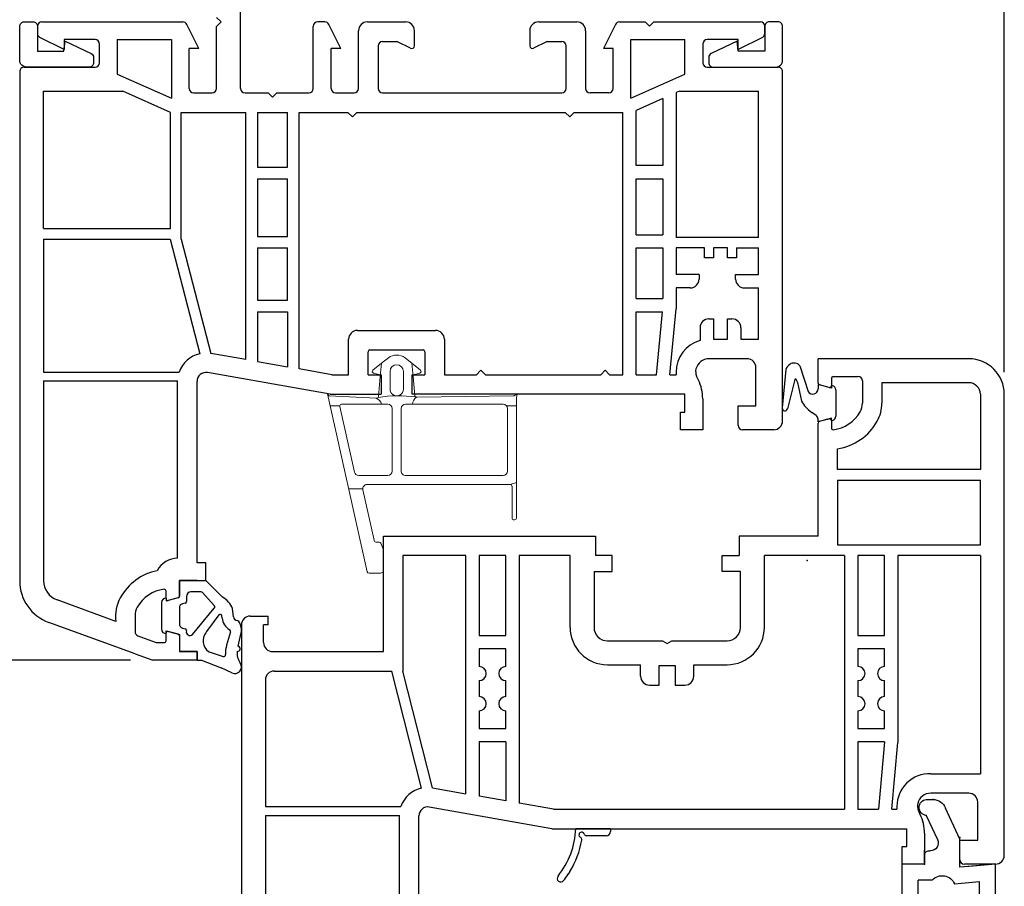
# Model space of a CAD drawing. Units: inches. Extents: x -8777 to 12680, y -11685 to 473.
# Drawn here: x 1458 to 1569, y 271 to 368 of the extents above; entities that cross this region are included whole.
import ezdxf

# ---------------------------------------------------------------- set-up
doc = ezdxf.new("R2010")
doc.units = ezdxf.units.IN
doc.header["$MEASUREMENT"] = 0
for name, color, linetype in [('1', 7, 'Continuous'), ('51', 7, 'Continuous'), ('DIM', 7, 'Continuous')]:
    doc.layers.add(name, color=color, linetype=linetype)
doc.layers.add('E-DIM', color=3, linetype='Continuous', lineweight=13)

# ---------------------------------------------------------------- blocks, each defined once
blk = doc.blocks.new('frame')
for p, q in [((0.0137, 0.4628), (0, 0.4661)), ((0, 0.4661), (0.006, 0.4535)), ((0.0068, 0.4501), (0.0124, 0.0202)), ((0.0156, 0.4626), (0.5499, 0.4626)), ((0.052, 0.4626), (0.052, 0.4193)), ((0.4003, 0.435), (0.3912, 0.4626)), ((0.4081, 0.4429), (0.5499, 0.4429)), ((0.5577, 0.4508), (0.5577, 0.4547)), ((0.0442, 0.4035), (0.0442, -0.0295)), ((0.0639, 0.4232), (0.3412, 0.4232)), ((0.3609, 0.4035), (0.3609, -0.0295)), ((0.4003, -0.2001), (0.4003, 0.435)), ((-0.1619, -0.032), (-0.1077, 0.0363)), ((-0.1374, -0.0011), (-0.0792, 0.004)), ((-0.0874, 0.0098), (-0.0938, 0.0335)), ((-0.0866, 0.0098), (-0.0866, 0)), ((-0.0792, 0.004), (0.0053, 0.0114)), ((-0.1015, -0.0394), (-0.0228, -0.0394)), ((0.0639, -0.0492), (0.3412, -0.0492)), ((-0.1435, -0.1289), (-0.1619, -0.1058)), ((-0.1077, -0.1741), (-0.1435, -0.1289)), ((-0.1015, -0.0984), (-0.0228, -0.0984)), ((0.0442, -0.3134), (0.0442, -0.1083)), ((0.0639, -0.0886), (0.3412, -0.0886)), ((0.3609, -0.2372), (0.3609, -0.1083)), ((0.6911, -0.1279), (0.6611, -0.14)), ((-0.0792, -0.1418), (-0.1374, -0.1367)), ((-0.0874, -0.1476), (-0.0938, -0.1713)), ((-0.0866, -0.1476), (-0.0866, -0.1378)), ((0.0104, -0.1496), (-0.0792, -0.1418)), ((0, -0.1467), (0, -0.1378)), ((0.007, -0.3683), (0.0176, -0.1579)), ((0.4242, -0.2193), (0.6485, -0.1696)), ((0.6564, -0.1472), (0.6564, -0.1617)), ((0.7942, -0.1448), (0.7942, -0.1916)), ((0.7942, -0.1448), (0.7942, -0.1916)), ((-0.002, -0.3756), (0.788, -0.1993)), ((0.0538, -0.3211), (0.3455, -0.2564)), ((0.4199, -0.2198), (0.4199, -0.2809)), ((0.052, -0.3213), (0.052, -0.3625))]:
    blk.add_line(p, q)
at = {"linetype": 'Continuous'}
blk.add_line((0.007, -0.3683), (-0.002, -0.3756), dxfattribs=at)
for centre, radius, start, end in [((-0.0011, 0.4501), 0.00787, 0, 25.4512), ((0.0156, 0.4705), 0.00787, 256.4145, 270), ((0.4081, 0.435), 0.00787, 90, 180), ((0.5499, 0.4547), 0.00787, 0, 90), ((0.5499, 0.4508), 0.00787, 270, 0), ((0.0639, 0.4035), 0.0197, 90, 180), ((0.3412, 0.4035), 0.0197, 0, 90), ((-0.1014, 0.0315), 0.00787, 15, 142.7746), ((-0.0798, 0.0118), 0.00787, 195, 275), ((0.0046, 0.0192), 0.0079, 275.0829, 6.9051), ((0.554, -0.0593), 0.5473, 171.9998, 189.6647), ((0.0144, 0.0203), 0.00197, 183.2489, 215.7231), ((0.0479, 0.0444), 0.0433, 215.7231, 265.005), ((-0.1133, -0.0689), 0.061, 142.7746, 217.2254), ((-0.1015, -0.0689), 0.0295, 90, 270), ((-0.0228, -0.0689), 0.0295, 270, 90), ((0.0639, -0.0295), 0.0197, 180, 270), ((0.3412, -0.0295), 0.0197, 270, 0), ((0.0639, -0.1083), 0.0197, 90, 180), ((0.3412, -0.1083), 0.0197, 0, 90), ((0.7548, -0.1448), 0.0394, 0, 25.3212), ((-0.1014, -0.1693), 0.00787, 217.2254, 345), ((-0.0798, -0.1496), 0.00787, 85, 165), ((0.0097, -0.1574), 0.00787, 357, 85), ((0.0537, -0.1733), 0.0385, 104.3723, 160.5022), ((0.6485, -0.1617), 0.00787, 270, 0), ((0.6643, -0.1472), 0.00787, 113.5782, 180), ((0.4199, -0.2001), 0.0197, 180, 282.5), ((0.7863, -0.1916), 0.00787, 282.5, 0), ((0.3412, -0.2372), 0.0197, 282.5, 0), ((0.052, -0.3134), 0.00787, 180, 282.5)]:
    blk.add_arc(centre, radius, start, end)
blk = doc.blocks.new('561530-U-G')
at = {"layer": '1', "color": 3, "linetype": 'Continuous'}
for p, q in [((-15.34, 26.12), (-15.34, 17.62)), ((17.45, 21.37), (-15.34, 26.12)), ((-13.54, 17.12), (-13.54, 24.04)), ((-13.54, 24.04), (8.96, 20.78)), ((8.96, 16.92), (8.96, 20.78)), ((10.46, 20.56), (10.46, 9.92)), ((10.46, 20.56), (17.19, 19.59)), ((17.36, 19.39), (17.36, 10.08)), ((19.16, 19.39), (19.16, 8.12)), ((-15.34, 17.62), (-15.34, 17.12)), ((-13.34, 16.92), (8.96, 16.92)), ((-13.34, 15.12), (8.16, 15.12)), ((8.66, 14.62), (8.66, 8.12)), ((14.54, 10.33), (17.36, 10.08)), ((12.05, 9.92), (10.46, 9.92)), ((11.16, 8.12), (8.66, 8.12)), ((11.16, 8.12), (11.16, 7.12)), ((15.16, 8.47), (15.16, 5.32)), ((19.16, 8.12), (15.16, 8.47)), ((11.66, 6.62), (11.82, 6.62)), ((11.36, 2.62), (12.63, 5.34)), ((15.16, 5.32), (13.52, 1.81)), ((11.36, 0.82), (12.11, 0.82))]:
    blk.add_line(p, q, dxfattribs=at)
at = {"layer": '1', "color": 2, "linetype": 'Continuous'}
for centre, radius, start, end in [((-11.32, 28.35), 6.44, 175.146, 231.4356), ((-17.3, 28.9), 0.434, 14.87, 180), ((-13.53, 28.95), 3.36, 178.9445, 237.3967), ((-17.3, 20.16), 0.435, 40.639, 210.3327), ((-15.7, 20.92), 1.35, 200.5413, 285.7225), ((-13.74, 21.18), 4.12, 197.4094, 247.2783)]:
    blk.add_arc(centre, radius, start, end, dxfattribs=at)
at = {"layer": '1', "color": 3, "linetype": 'Continuous'}
for centre, radius, start, end in [((17.16, 19.39), 2, 0, 81.7537), ((17.16, 19.39), 0.2, 0, 81.7537), ((-13.34, 17.12), 2, 180, -90), ((-13.34, 17.12), 0.2, 180, -90), ((8.16, 14.62), 0.5, 0, 90), ((13.16, 10.92), 1.5, -138.1901, -23.1141), ((11.66, 7.12), 0.5, 180, -90), ((11.82, 5.72), 0.9, -25, 90), ((11.47, 1.72), 0.906, 96.7329, 180), ((11.47, 1.72), 0.906, 180, -96.7329), ((12.11, 2.32), 1.5, -90, -20)]:
    blk.add_arc(centre, radius, start, end, dxfattribs=at)

msp = doc.modelspace()

# ---------------------------------------------------------------- linework, layer by layer
at = {"color": 7, "linetype": 'Continuous'}
for p, q in [((1535.488184, 341.435341), (1535.488184, 342.535341)), ((1536.488184, 342.535341), (1536.488184, 341.435341)), ((1538.088184, 342.535341), (1536.488184, 342.535341)), ((1538.088184, 341.435341), (1538.088184, 342.535341)), ((1539.088184, 342.535341), (1539.088184, 341.435341)), ((1536.488184, 341.435341), (1535.488184, 341.435341)), ((1539.088184, 341.435341), (1538.088184, 341.435341)), ((1534.888189, 339.535341), (1534.888189, 339.035341)), ((1538.988448, 339.035341), (1538.988448, 339.535341)), ((1535.988184, 334.535442), (1536.488184, 334.535442)), ((1536.488184, 334.535442), (1536.488184, 332.235437)), ((1538.088184, 332.235439), (1538.088184, 334.535442)), ((1538.088184, 334.535442), (1538.588184, 334.535442)), ((1496.363517, 333.235442), (1505.163517, 333.235442)), ((1539.588184, 333.535442), (1539.588184, 332.235441)), ((1495.363517, 328.235442), (1495.363517, 332.235442)), ((1506.163517, 332.235442), (1506.163517, 328.235442)), ((1536.488184, 332.235437), (1538.088184, 332.235439)), ((1497.563517, 328.235442), (1497.563517, 330.835442)), ((1497.763517, 331.035442), (1503.763517, 331.035442)), ((1503.963517, 330.835442), (1503.963517, 328.235442)), ((1540.288184, 330.035442), (1535.988184, 330.035442)), ((1565.287545, 330.035442), (1548.288068, 330.035442)), ((1548.288068, 327.280187), (1548.288068, 330.035442)), ((1541.288184, 324.735442), (1541.288184, 329.035442)), ((1478.288517, 307.035442), (1478.288517, 327.488535)), ((1493.288184, 326.035442), (1479.462165, 328.473343)), ((1493.480659, 328.235442), (1495.363517, 328.235442)), ((1497.563517, 328.235442), (1499.038517, 328.235442)), ((1499.038517, 328.235442), (1499.038517, 327.035442)), ((1502.538517, 327.035442), (1502.538517, 328.235442)), ((1502.538517, 328.235442), (1503.963517, 328.235442)), ((1506.163517, 328.235442), (1509.788811, 328.235442)), ((1510.788811, 328.235442), (1523.788811, 328.235442)), ((1534.812392, 327.64006), (1534.600615, 328.094218)), ((1549.788068, 327.835442), (1549.788068, 326.985442)), ((1549.988068, 328.035442), (1552.788068, 328.035442)), ((1553.288068, 327.535442), (1553.288068, 325.035442)), ((1549.536304, 326.792257), (1548.436304, 327.087001)), ((1565.287545, 327.335442), (1555.488068, 327.335442)), ((1533.288184, 324.035442), (1533.288184, 326.035442)), ((1535.288184, 325.526969), (1535.288184, 322.035442)), ((1569.287545, 274.035442), (1569.287545, 326.035442)), ((1539.288184, 322.535442), (1539.288184, 324.735442)), ((1539.288184, 324.735442), (1541.288184, 324.735442)), ((1532.788184, 322.035442), (1532.788184, 324.035442)), ((1532.788184, 324.035442), (1533.288184, 324.035442)), ((1548.433882, 322.983235), (1549.536304, 323.278628)), ((1549.788068, 323.085442), (1549.788068, 322.235442)), ((1535.288184, 322.035442), (1532.788184, 322.035442)), ((1543.288184, 322.035442), (1539.788184, 322.035442)), ((1548.285646, 310.035442), (1548.285646, 322.790049)), ((1550.485646, 316.335442), (1550.485646, 309.035442)), ((1499.288498, 310.035442), (1514.519922, 310.035442)), ((1499.288498, 297.019542), (1499.288498, 310.035442)), ((1514.519922, 310.035442), (1518.074167, 310.035442)), ((1518.074167, 310.035442), (1523.187536, 310.035442)), ((1550.485646, 309.035442), (1566.587545, 309.035442)), ((1501.488498, 307.835442), (1501.488498, 294.819542)), ((1508.587751, 307.835442), (1501.488498, 307.835442)), ((1508.587751, 280.979716), (1508.587751, 307.835442)), ((1513.087545, 307.835442), (1510.087751, 307.835442)), ((1510.087751, 307.835442), (1510.087751, 298.835442)), ((1513.087545, 298.835442), (1513.087545, 307.835442)), ((1551.287545, 307.835442), (1550.485646, 307.835442)), ((1555.787545, 307.835442), (1552.787545, 307.835442)), ((1552.787545, 307.835442), (1552.787545, 298.835442)), ((1555.787545, 298.835442), (1555.787545, 307.835442)), ((1566.587545, 307.835442), (1557.287545, 307.835442)), ((1478.288517, 305.035442), (1476.288505, 305.035442)), ((1476.288505, 305.035442), (1476.288505, 303.280187)), ((1474.788505, 302.985442), (1474.788505, 303.835442)), ((1476.140269, 303.087001), (1475.040269, 302.792257)), ((1471.288505, 301.035442), (1471.288505, 299.636663)), ((1484.288097, 301.019542), (1486.288085, 301.019542)), ((1486.288097, 300.019542), (1486.288085, 301.019542)), ((1485.788099, 298.019526), (1485.788065, 300.019542)), ((1486.288097, 300.019542), (1485.788065, 300.019542)), ((1471.288505, 299.636663), (1471.288505, 299.26589)), ((1471.617495, 298.796043), (1473.688505, 298.042257)), ((1476.288505, 298.790698), (1476.288505, 297.035442)), ((1510.087751, 298.835442), (1513.087545, 298.835442)), ((1552.787545, 298.835442), (1555.787545, 298.835442)), ((1473.688505, 298.042257), (1474.536742, 298.042257)), ((1471.288505, 296.763383), (1473.288505, 296.035442)), ((1478.288505, 297.035442), (1476.288505, 297.035442)), ((1478.288505, 296.035442), (1478.288505, 297.035442)), ((1486.788099, 297.019542), (1499.288498, 297.019542)), ((1513.087545, 297.335442), (1510.087751, 297.335442)), ((1510.087751, 297.335442), (1510.087751, 295.335442)), ((1513.087545, 295.335442), (1513.087545, 297.335442)), ((1555.787545, 297.335442), (1552.787545, 297.335442)), ((1552.787545, 297.335442), (1552.787545, 295.335442)), ((1555.787545, 295.335442), (1555.787545, 297.335442)), ((1478.288505, 296.035442), (1473.288505, 296.035442)), ((1510.087751, 293.735442), (1510.087751, 291.935442)), ((1513.087545, 291.935442), (1513.087545, 293.735442)), ((1552.787545, 293.735442), (1552.787545, 291.935442)), ((1555.787545, 291.935442), (1555.787545, 293.735442)), ((1510.087751, 290.335442), (1510.087751, 288.335442)), ((1513.087545, 288.335442), (1513.087545, 290.335442)), ((1552.787545, 290.335442), (1552.787545, 288.335442)), ((1555.787545, 288.335442), (1555.787545, 290.335442)), ((1510.087751, 288.335442), (1513.087545, 288.335442)), ((1552.787545, 288.335442), (1555.787545, 288.335442)), ((1513.087545, 286.835442), (1510.087751, 286.835442)), ((1555.787545, 286.835442), (1552.787545, 286.835442)), ((1552.787545, 286.835442), (1552.787545, 279.235442)), ((1565.287545, 281.035442), (1560.987545, 281.035442)), ((1566.287545, 275.735442), (1566.287545, 280.035442)), ((1518.287545, 277.035442), (1504.46174, 279.473305)), ((1518.48002, 279.235442), (1551.287545, 279.235442)), ((1552.787545, 279.235442), (1555.087545, 279.235442)), ((1559.811752, 278.64006), (1559.599975, 279.094218)), ((1501.088093, 264.235443), (1501.088093, 278.535442)), ((1503.288083, 264.035442), (1503.288092, 278.488498)), ((1518.287545, 277.035442), (1558.287545, 277.035442)), ((1558.287545, 275.035442), (1558.287545, 277.035442)), ((1560.287545, 276.526969), (1560.287545, 273.035442)), ((1564.287545, 273.535442), (1564.287545, 275.735442)), ((1564.287545, 275.735442), (1566.287545, 275.735442)), ((1557.787545, 273.035442), (1557.787545, 275.035442)), ((1557.787545, 275.035442), (1558.287545, 275.035442)), ((1560.287545, 273.035442), (1557.787545, 273.035442)), ((1568.287545, 273.035442), (1564.787545, 273.035442))]:
    msp.add_line(p, q, dxfattribs=at)
at = {"color": 2, "linetype": 'Continuous'}
for p, q in [((1544.648049, 328.83114), (1544.248376, 324.487947)), ((1546.248885, 329.249925), (1547.168453, 326.352708)), ((1545.66632, 327.714164), (1544.837657, 324.385674)), ((1545.963054, 327.344999), (1546.4056, 325.274007)), ((1549.788068, 326.736173), (1548.288068, 327.138097)), ((1548.288068, 327.138097), (1548.288068, 326.652708)), ((1549.917477, 327.001498), (1549.788068, 327.036173)), ((1549.788068, 327.036173), (1549.788068, 326.736173)), ((1550.288068, 326.518535), (1550.288068, 323.553812)), ((1498.288517, 326.035442), (1499.038517, 326.035442)), ((1548.074856, 323.647673), (1547.575396, 323.997399)), ((1549.788068, 323.336173), (1548.288068, 322.93425)), ((1548.288068, 322.93425), (1548.288068, 323.238097)), ((1549.788068, 323.036173), (1549.788068, 323.336173)), ((1549.917477, 323.070849), (1549.788068, 323.036173)), ((1476.288505, 305.035442), (1479.288505, 305.035442)), ((1476.288505, 303.137366), (1476.288505, 305.035442)), ((1481.146351, 303.136243), (1479.288505, 305.035442)), ((1474.788505, 302.735442), (1476.288505, 303.137366)), ((1474.788505, 303.035442), (1474.788505, 302.735442)), ((1477.088505, 303.235442), (1477.088505, 302.67697)), ((1478.759596, 303.735442), (1477.588505, 303.735442)), ((1480.207702, 302.223017), (1478.885042, 303.69121)), ((1474.288505, 302.535442), (1474.288505, 299.535442)), ((1476.288505, 301.925482), (1476.288505, 300.145403)), ((1476.940269, 302.483785), (1476.659096, 302.408445)), ((1477.756463, 298.945134), (1480.223988, 301.92614)), ((1482.391824, 300.946816), (1482.279139, 301.864558)), ((1474.788505, 299.035442), (1474.788505, 299.335442)), ((1474.788505, 299.335442), (1476.288505, 298.933519)), ((1476.288505, 298.933519), (1476.288505, 297.035442)), ((1476.659096, 299.66244), (1476.940269, 299.5871)), ((1482.927094, 297.623656), (1483.221995, 298.969466)), ((1476.288505, 297.035442), (1478.288505, 297.035442)), ((1478.288505, 297.035442), (1478.288505, 296.035442)), ((1479.643495, 296.969226), (1481.233997, 296.464524)), ((1478.288505, 296.035442), (1478.788505, 296.035442)), ((1478.788505, 296.035442), (1481.001612, 295.174384)), ((1482.221133, 294.605712), (1481.001612, 295.174384))]:
    msp.add_line(p, q, dxfattribs=at)
at = {"color": 7}
for points in [[(1458.287531, 363.697442), (1458.287531, 367.527442, -0.4142135624), (1458.795531, 368.035442), (1459.782642, 368.035442, -0.4142135624), (1460.290642, 367.527442), (1460.290642, 364.735442), (1463.277797, 364.735442), (1463.409881, 365.868726), (1466.335903, 364.473639, -0.2840790438), (1466.612296, 364.026425), (1466.612296, 363.435442, -0.4142135624), (1466.112296, 362.935442), (1459.049531, 362.935442, -0.4142135624)], [(1544.28886, 363.697442), (1544.28886, 367.527442, 0.4142135624), (1543.78086, 368.035442), (1542.793749, 368.035442, 0.4142135624), (1542.285749, 367.527442), (1542.285749, 364.735442), (1539.298594, 364.735442), (1539.16651, 365.868726), (1536.240488, 364.473639, 0.2840790438), (1535.964095, 364.026425), (1535.964095, 363.435442, 0.4142135624), (1536.464095, 362.935442), (1543.52686, 362.935442, 0.4142135624)]]:
    msp.add_lwpolyline(points, format="xyb", close=True, dxfattribs=at)
at = {"color": 7, "linetype": 'Continuous'}
for centre, radius, start, end in [((1533.888189, 339.035341), 1, 270, 0), ((1539.988448, 339.035341), 1, 180, 270), ((1535.988184, 333.535442), 1, 90, 180), ((1538.588184, 333.535442), 1, 0, 90), ((1496.363517, 332.235442), 1, 90, 180), ((1505.163517, 332.235442), 1, 0, 90), ((1497.763517, 330.835442), 0.2, 90, 180), ((1503.763517, 330.835442), 0.2, 0, 90), ((1535.984518, 328.530859), 1.504588, 89.86040854, 166.06775563), ((1540.288184, 329.035442), 1, 0, 90), ((1565.287545, 326.035442), 4, 0, 90), ((1535.688184, 328.601359), 1.2, 165.92816417, 205), ((1479.288517, 327.488535), 1, 80, 180.00000045), ((1530.284518, 325.510434), 5.003693, 0.18933495, 25.18933495), ((1549.988068, 327.835442), 0.2, 90, 180), ((1552.788068, 327.535442), 0.5, 0, 90), ((1548.488068, 327.280187), 0.2, 180, 255), ((1549.588068, 326.985442), 0.2, 255, 0), ((1565.287545, 326.035442), 1.3, 0, 90), ((1551.288068, 325.035442), 2, 330.86901735, 0), ((1543.288184, 323.035442), 1, 270, 0), ((1549.588068, 323.085442), 0.2, 0, 105), ((1549.54105, 326.009058), 4, 276.75571053, 330.86901735), ((1539.788184, 322.535442), 0.5, 180, 270), ((1548.485646, 322.790049), 0.2, 105, 180), ((1549.988068, 322.235442), 0.2, 180, 276.75571053), ((1476.16977, 304.862497), 2.7, 91.72452151, 151.87845374), ((1475.035524, 300.061827), 6.2, 101.60316141, 150.86901735), ((1473.288505, 301.035442), 4.2, 150.86901735, 188.41304989), ((1475.035524, 300.061827), 4, 96.75571053, 150.86901735), ((1474.588505, 303.835442), 0.2, 0, 96.75571053), ((1476.088505, 303.280187), 0.2, 285, 0), ((1473.288505, 301.035442), 2, 150.86901735, 180), ((1474.988505, 302.985442), 0.2, 180, 285), ((1484.288097, 300.019542), 1, 90, 180.00069624), ((1471.788505, 299.26589), 0.5, 180, 250), ((1476.088505, 298.790698), 0.2, 0, 75), ((1474.588505, 298.235442), 0.2, 254.9999999, 0), ((1486.788099, 298.019542), 1, 180.0009601, 270), ((1486.988504, 293.819542), 1, 90, 180), ((1560.983879, 279.530859), 1.504588, 89.86040854, 166.06775563), ((1565.287545, 280.035442), 1, 0, 90), ((1560.687545, 279.601359), 1.2, 165.92816417, 205), ((1504.288092, 278.488497), 1, 80, 179.99996653), ((1555.283879, 276.510434), 5.003693, 0.18933495, 25.18933495), ((1564.787545, 273.535442), 0.5, 180, 270), ((1568.287545, 274.035442), 1, 270, 0)]:
    msp.add_arc(centre, radius, start, end, dxfattribs=at)
at = {"color": 2, "linetype": 'Continuous'}
for centre, radius, start, end in [((1545.835579, 328.372341), 1.273077, 125.55675465, 158.87610724), ((1545.586788, 328.706694), 0.85643, 39.36787852, 125.02339632), ((1545.74824, 327.656741), 0.100042, 23.1408438, 144.97075957), ((1547.688068, 326.652708), 0.6, 210, 0), ((1549.788068, 326.518535), 0.5, 0, 75), ((1549.869702, 327.274007), 4, 210, 235), ((1544.547107, 324.460378), 0.3, 174.7273647, 345.58087609), ((1547.788068, 323.238097), 0.5, 0, 55), ((1549.788068, 323.553812), 0.5, 285, 0), ((1474.788505, 302.535442), 0.5, 90, 180), ((1477.588505, 303.235442), 0.5, 90, 180), ((1478.759596, 303.535442), 0.2, 51.15407067, 90), ((1479.996879, 300.971945), 2.450606, 21.36092789, 62.02693801), ((1476.788505, 301.925482), 0.5, 105, 180), ((1476.888505, 302.67697), 0.2, 285, 0), ((1480.082256, 302.06725), 0.2, 315.12589713, 51.15407067), ((1482.888097, 301.007751), 0.5, 187, 258.329479), ((1476.788505, 300.145403), 0.5, 180, 255), ((1482.593532, 299.996973), 0.555853, 21.86432259, 69.63646759), ((1481.589262, 299.442943), 1.7, 343.4670878, 26.59414392), ((1474.788505, 299.535442), 0.5, 180, 270), ((1476.888505, 299.393915), 0.2, 345.70906259, 75), ((1477.477994, 299.243755), 0.408313, 165.70906259, 313), ((1484.788097, 296.866581), 3.3, 164.55406048, 183.46317918), ((1482.843831, 297.335442), 0.3, 260.74316221, 73.88637409), ((1481.294489, 296.655156), 0.2, 252.3946078, 3.46317918), ((1484.788097, 296.866581), 2, 175.04438452, 215.09680123), ((1482.538097, 295.285442), 0.75, 245, 35.09680123)]:
    msp.add_arc(centre, radius, start, end, dxfattribs=at)
at = {"layer": '1', "color": 7, "linetype": 'Continuous'}
for p, q in [((1483.187516, 360.535442), (1483.187516, 406.035442)), ((1480.987516, 368.035442), (1480.487516, 368.535442)), ((1460.287498, 367.535442), (1460.287498, 366.740603)), ((1460.787498, 368.035442), (1476.682362, 368.035442)), ((1478.487516, 365.035442), (1477.129829, 367.758541)), ((1480.487516, 367.535442), (1480.987516, 368.035442)), ((1480.487516, 360.535442), (1480.487516, 367.535442)), ((1491.38755, 360.535442), (1491.38755, 367.535442)), ((1492.682396, 368.035442), (1491.88755, 368.035442)), ((1494.48755, 365.035442), (1493.129863, 367.758541)), ((1497.48755, 368.035442), (1501.787504, 368.035442)), ((1516.787513, 368.035442), (1521.087466, 368.035442)), ((1525.446562, 367.758541), (1524.088875, 365.035442)), ((1525.89403, 368.035442), (1528.790943, 368.035442)), ((1528.790943, 368.035442), (1528.788811, 368.037575)), ((1529.288811, 367.537575), (1528.790943, 368.035442)), ((1529.786678, 368.035442), (1529.288811, 367.537575)), ((1529.788811, 368.037575), (1529.786678, 368.035442)), ((1529.786678, 368.035442), (1541.788893, 368.035442)), ((1542.288893, 366.740603), (1542.288893, 367.535442)), ((1496.48755, 360.535442), (1496.48755, 367.035442)), ((1502.787514, 365.335444), (1502.787504, 367.035448)), ((1515.787513, 367.035448), (1515.787502, 365.335444)), ((1522.087466, 367.035442), (1522.087466, 360.535442)), ((1463.28751, 364.935442), (1460.564399, 366.293135)), ((1466.787528, 366.035442), (1463.28751, 366.035442)), ((1463.28751, 366.035442), (1463.28751, 364.935442)), ((1467.287528, 363.435442), (1467.287528, 365.535442)), ((1469.287528, 366.035442), (1469.287528, 362.149485)), ((1469.287528, 366.035442), (1475.387516, 366.035442)), ((1475.387516, 366.035442), (1475.387516, 359.433596)), ((1498.68755, 365.335442), (1498.68755, 360.535442)), ((1499.18755, 365.835442), (1500.812322, 365.835442)), ((1502.353655, 365.066962), (1500.812322, 365.835442)), ((1517.762695, 365.835442), (1516.221362, 365.066962)), ((1517.762695, 365.835442), (1519.387467, 365.835442)), ((1519.887467, 360.535442), (1519.887467, 365.335442)), ((1527.188875, 359.433596), (1527.188875, 366.035442)), ((1527.188875, 366.035442), (1533.288863, 366.035442)), ((1533.288863, 362.149485), (1533.288863, 366.035442)), ((1535.288863, 365.535442), (1535.288863, 363.435442)), ((1539.288881, 366.035442), (1535.788863, 366.035442)), ((1542.011992, 366.293135), (1539.288881, 364.935442)), ((1539.288881, 364.935442), (1539.288881, 366.035442)), ((1478.487516, 365.035442), (1477.387516, 365.035442)), ((1477.387516, 360.535442), (1477.387516, 365.035442)), ((1494.48755, 365.035442), (1493.38755, 365.035442)), ((1493.38755, 360.535442), (1493.38755, 365.035442)), ((1525.188875, 365.035442), (1524.088875, 365.035442)), ((1525.188875, 360.535442), (1525.188875, 365.035442)), ((1458.287531, 362.435439), (1458.287845, 309.890176)), ((1458.787531, 362.935442), (1466.787528, 362.935442)), ((1469.287528, 362.149485), (1475.387516, 359.433596)), ((1527.188875, 359.433596), (1533.288863, 362.149485)), ((1535.788863, 362.935442), (1543.78886, 362.935442)), ((1544.28825, 326.865937), (1544.28886, 362.435439)), ((1460.987843, 344.735442), (1460.987836, 360.235442)), ((1460.987836, 360.235442), (1469.898649, 360.235442)), ((1475.289137, 357.835442), (1469.898649, 360.235442)), ((1477.887516, 360.035442), (1479.987516, 360.035442)), ((1483.687516, 360.035442), (1486.288857, 360.035442)), ((1486.788857, 359.535442), (1486.288857, 360.035442)), ((1487.288857, 360.035442), (1486.788857, 359.535442)), ((1487.288857, 360.035442), (1490.88755, 360.035442)), ((1493.88755, 360.035442), (1495.98755, 360.035442)), ((1499.18755, 360.035442), (1519.387467, 360.035442)), ((1524.688875, 360.035442), (1522.587466, 360.035442)), ((1532.677742, 360.235442), (1532.288811, 360.062279)), ((1532.288811, 360.062279), (1532.288811, 343.735341)), ((1532.677742, 360.235442), (1541.588342, 360.235442)), ((1541.588342, 343.735341), (1541.588342, 360.235442)), ((1530.788811, 359.394436), (1527.788811, 358.05875)), ((1530.788811, 359.394436), (1530.788811, 351.835442)), ((1475.289137, 344.735442), (1475.289137, 357.835442)), ((1476.489137, 357.835442), (1483.788857, 357.835442)), ((1476.489137, 343.547952), (1476.489137, 357.835442)), ((1483.788857, 329.944369), (1483.788857, 357.835442)), ((1485.088857, 357.835442), (1485.088857, 351.635442)), ((1485.088857, 357.835442), (1488.488857, 357.835442)), ((1488.488857, 351.635442), (1488.488857, 357.835442)), ((1489.788857, 357.835442), (1495.288857, 357.835442)), ((1489.788857, 328.886407), (1489.788857, 357.835442)), ((1495.788857, 357.335442), (1495.288857, 357.835442)), ((1495.788857, 357.335442), (1496.288857, 357.835442)), ((1496.288857, 357.835442), (1519.788811, 357.835442)), ((1520.288811, 357.335442), (1519.788811, 357.835442)), ((1520.288811, 357.335442), (1520.788811, 357.835442)), ((1520.788811, 357.835442), (1526.288811, 357.835442)), ((1526.288811, 328.235442), (1526.288811, 357.835442)), ((1527.788811, 351.835442), (1527.788811, 358.05875)), ((1485.088857, 351.635442), (1488.488857, 351.635442)), ((1530.788811, 351.835442), (1527.788811, 351.835442)), ((1485.088857, 350.335442), (1485.088857, 343.835341)), ((1485.088857, 350.335442), (1488.488857, 350.335442)), ((1488.488857, 343.835341), (1488.488857, 350.335442)), ((1527.788811, 350.335442), (1530.788811, 350.335442)), ((1527.788811, 344.035341), (1527.788811, 350.335442)), ((1530.788811, 350.335442), (1530.788811, 344.035341)), ((1460.987843, 344.735442), (1475.289137, 344.735442)), ((1460.987843, 343.535442), (1475.253041, 343.535442)), ((1460.987843, 343.535442), (1460.987849, 328.535442)), ((1475.253041, 343.535442), (1478.588804, 330.611098)), ((1476.489137, 343.547952), (1479.81957, 330.644261)), ((1485.088857, 343.835341), (1488.488857, 343.835341)), ((1527.788811, 344.035341), (1530.788811, 344.035341)), ((1541.588342, 343.735341), (1532.288811, 343.735341)), ((1485.088857, 342.535341), (1485.088857, 336.635442)), ((1485.088857, 342.535341), (1488.488857, 342.535341)), ((1488.488857, 336.635442), (1488.488857, 342.535341)), ((1527.788811, 336.835442), (1527.788811, 342.535341)), ((1527.788811, 342.535341), (1530.788811, 342.535341)), ((1530.788811, 342.535341), (1530.788811, 336.835442)), ((1532.288811, 342.535341), (1532.288811, 339.535341)), ((1535.488184, 342.535341), (1532.288811, 342.535341)), ((1539.088184, 342.535341), (1541.588342, 342.535341)), ((1541.588342, 339.535341), (1541.588342, 342.535341)), ((1534.888189, 339.535341), (1532.288811, 339.535341)), ((1538.988448, 339.535341), (1541.588342, 339.535341)), ((1532.288811, 338.035341), (1532.288811, 335.672307)), ((1533.888189, 338.035341), (1532.288811, 338.035341)), ((1539.988448, 338.035341), (1541.588342, 338.035341)), ((1541.588342, 332.235441), (1541.588342, 338.035341)), ((1485.088857, 336.635442), (1488.488857, 336.635442)), ((1527.788811, 336.835442), (1530.788811, 336.835442)), ((1485.088857, 335.335442), (1485.088857, 329.715144)), ((1485.088857, 335.335442), (1488.488857, 335.335442)), ((1488.488857, 335.335442), (1488.488857, 329.115632)), ((1527.788811, 335.335442), (1530.750851, 335.335442)), ((1527.788811, 328.235442), (1527.788811, 335.335442)), ((1530.088184, 328.235442), (1530.750851, 335.335442)), ((1531.594703, 328.235442), (1532.288811, 335.672307)), ((1534.988184, 333.535442), (1534.988184, 332.098952)), ((1539.588184, 332.235441), (1541.588342, 332.235441)), ((1483.788857, 329.944369), (1479.81957, 330.644261)), ((1485.088857, 329.715144), (1488.488857, 329.115632)), ((1493.480659, 328.235442), (1489.788857, 328.886407)), ((1509.788811, 328.235442), (1510.288811, 328.735442)), ((1510.288811, 328.735442), (1510.788811, 328.235442)), ((1523.788811, 328.235442), (1524.288811, 328.735442)), ((1524.288811, 328.735442), (1524.788811, 328.235442)), ((1460.987849, 328.535442), (1476.264614, 328.535442)), ((1460.98785, 327.535442), (1476.088518, 327.535442)), ((1460.98785, 327.535442), (1460.987866, 304.996265)), ((1476.088516, 307.561274), (1476.088518, 327.535442)), ((1524.788811, 328.235442), (1526.288811, 328.235442)), ((1527.788811, 328.235442), (1530.088184, 328.235442)), ((1531.594703, 328.235442), (1532.279931, 328.235442)), ((1532.279931, 328.530859), (1532.279931, 328.235442)), ((1499.038517, 327.035442), (1499.038517, 326.035442)), ((1502.538517, 326.035442), (1502.538517, 327.035442)), ((1544.288184, 323.035442), (1544.28825, 326.865937)), ((1555.488068, 327.335442), (1555.488068, 325.035442)), ((1493.288184, 326.035442), (1499.038517, 326.035442)), ((1533.288184, 326.035442), (1502.538517, 326.035442)), ((1566.587545, 326.035442), (1566.587545, 317.535442)), ((1550.485646, 317.535442), (1550.485646, 319.881437)), ((1566.587545, 317.535442), (1550.485646, 317.535442)), ((1550.485646, 316.335442), (1566.587545, 316.335442)), ((1566.587545, 309.035442), (1566.587545, 316.335442)), ((1458.287845, 309.890176), (1458.287875, 304.996233)), ((1523.187536, 310.035442), (1523.187536, 307.835442)), ((1548.285646, 310.035442), (1539.387536, 310.035442)), ((1539.387536, 310.035442), (1539.387536, 307.835442)), ((1520.337536, 307.835442), (1514.587545, 307.835442)), ((1514.587545, 307.835442), (1514.587545, 279.921791)), ((1520.337536, 299.735442), (1520.337536, 307.835442)), ((1525.087536, 307.835442), (1523.187536, 307.835442)), ((1525.087536, 306.035442), (1525.087536, 307.835442)), ((1537.487536, 306.035442), (1537.487536, 307.835442)), ((1537.487536, 307.835442), (1539.387536, 307.835442)), ((1550.485646, 307.835442), (1542.237536, 307.835442)), ((1542.237536, 299.735442), (1542.237536, 307.835442)), ((1551.287545, 307.835442), (1551.287545, 279.235442)), ((1557.287545, 307.835442), (1557.287545, 286.766509)), ((1566.587545, 307.835442), (1566.587545, 283.235442)), ((1479.288517, 307.035442), (1478.288517, 307.035442)), ((1479.288517, 305.035442), (1479.288517, 307.035442)), ((1523.037536, 306.035442), (1523.037536, 299.735442)), ((1523.037536, 306.035442), (1525.087536, 306.035442)), ((1539.537536, 306.035442), (1537.487536, 306.035442)), ((1539.537536, 299.735442), (1539.537536, 306.035442)), ((1478.288517, 305.035442), (1479.196685, 305.035442)), ((1469.133701, 300.420947), (1462.50122, 302.834973)), ((1471.288505, 296.763383), (1461.577774, 300.2978)), ((1483.288097, 300.01953), (1483.288097, 274.600531)), ((1474.788505, 298.235442), (1474.788505, 299.085442)), ((1476.140269, 298.983884), (1475.040269, 299.278628)), ((1524.537536, 298.235442), (1530.76792, 298.235442)), ((1530.76792, 298.235442), (1531.287536, 297.935442)), ((1531.287536, 297.935442), (1531.807151, 298.235442)), ((1531.807151, 298.235442), (1538.037536, 298.235442)), ((1524.537536, 295.535442), (1528.287536, 295.535442)), ((1528.287536, 294.235442), (1528.287536, 295.535442)), ((1530.387536, 293.235442), (1530.387536, 295.435442)), ((1532.187536, 295.435442), (1532.187536, 293.235442)), ((1534.287536, 295.535442), (1538.037536, 295.535442)), ((1534.287536, 294.235442), (1534.287536, 295.535442)), ((1486.988504, 294.819542), (1500.251418, 294.819542)), ((1503.588097, 281.610997), (1500.251418, 294.819542)), ((1504.817349, 281.644426), (1501.488498, 294.819542)), ((1485.988504, 293.819542), (1485.988504, 279.535442)), ((1529.287536, 293.235442), (1530.387536, 293.235442)), ((1532.187536, 293.235442), (1533.287536, 293.235442)), ((1510.087751, 286.835442), (1510.087751, 280.715226)), ((1513.087545, 286.835442), (1513.087545, 280.186281)), ((1555.787545, 286.835442), (1555.087545, 279.235442)), ((1556.593894, 279.235442), (1557.287545, 286.766509)), ((1560.989631, 283.235442), (1566.587545, 283.235442)), ((1504.843766, 281.639882), (1508.587751, 280.979716)), ((1513.087545, 280.186281), (1510.087751, 280.715226)), ((1518.48002, 279.235442), (1514.587545, 279.921791)), ((1485.988504, 279.535442), (1501.264202, 279.535442)), ((1556.593894, 279.235442), (1557.179342, 279.235442)), ((1557.179342, 279.537087), (1557.179342, 279.235442)), ((1485.988504, 278.535442), (1485.988504, 261.99588)), ((1485.988504, 278.535442), (1501.088093, 278.535442)), ((1483.288097, 274.600531), (1483.288097, 269.396397))]:
    msp.add_line(p, q, dxfattribs=at)
at = {"layer": '1', "color": 2, "linetype": 'Continuous'}
for p, q in [((1480.730113, 301.158896), (1479.346035, 299.266109)), ((1481.101514, 300.788386), (1481.070354, 301.04216)), ((1482.049383, 299.236807), (1481.607286, 297.745467)), ((1524.887544, 277.035442), (1520.987544, 277.035442)), ((1524.887544, 277.035442), (1524.887544, 276.735442)), ((1524.387544, 276.235442), (1522.200385, 276.235442)), ((1520.310919, 272.194679), (1520.115533, 271.889949))]:
    msp.add_line(p, q, dxfattribs=at)
at = {"layer": '1', "color": 3, "linetype": 'Continuous'}
for p, q in [((1564.290585, 272.685222), (1564.290585, 276.037722)), ((1560.287545, 273.035442), (1560.287545, 274.536582)), ((1560.287545, 273.035442), (1557.785645, 273.035442)), ((1565.791725, 272.816555), (1564.290585, 272.685222)), ((1568.293625, 273.035442), (1565.791725, 272.816555))]:
    msp.add_line(p, q, dxfattribs=at)
at = {"layer": '1', "color": 7, "linetype": 'Continuous'}
for centre, radius, start, end in [((1460.787498, 367.535442), 0.5, 90, 180), ((1476.682362, 367.535442), 0.5, 26.5, 90), ((1491.88755, 367.535442), 0.5, 90, 180), ((1492.682396, 367.535442), 0.5, 26.5, 90), ((1497.48755, 367.035442), 1, 90, 180), ((1501.787504, 367.035442), 1, 0.00034261, 90), ((1516.787513, 367.035442), 1, 90, 179.99965739), ((1521.087466, 367.035442), 1, 0, 90), ((1525.89403, 367.535442), 0.5, 90, 153.5), ((1541.788893, 367.535442), 0.5, 0, 90), ((1460.787498, 366.740603), 0.5, 180, 243.5), ((1541.788893, 366.740603), 0.5, 296.5, 0), ((1466.787528, 365.535442), 0.5, 0, 90), ((1499.18755, 365.335442), 0.5, 90, 180), ((1502.487514, 365.335442), 0.3, 243.5, 0.00034261), ((1516.087502, 365.335442), 0.3, 179.99965739, 296.5), ((1519.387467, 365.335442), 0.5, 0, 90), ((1535.788863, 365.535442), 0.5, 90, 180), ((1466.787528, 363.435442), 0.5, 270, 0), ((1535.788863, 363.435442), 0.5, 180, 270), ((1458.787531, 362.435442), 0.5, 90, 180.00034261), ((1543.78886, 362.435442), 0.5, 359.99965739, 90), ((1477.887516, 360.535442), 0.5, 180, 270), ((1479.987516, 360.535442), 0.5, 270, 0), ((1483.687516, 360.535442), 0.5, 180, 270), ((1490.88755, 360.535442), 0.5, 270, 0), ((1493.88755, 360.535442), 0.5, 180, 270), ((1495.98755, 360.535442), 0.5, 270, 0), ((1499.18755, 360.535442), 0.5, 180, 270), ((1519.387467, 360.535442), 0.5, 270, 0), ((1522.587466, 360.535442), 0.5, 180, 270), ((1524.688875, 360.535442), 0.5, 270, 0), ((1535.984518, 328.530859), 3.704588, 105.60156252, 180), ((1479.288517, 327.488535), 3.2, 102.63035, 160.90359553), ((1551.288068, 325.035442), 4.2, 330.86901735, 0), ((1549.54105, 326.009058), 6.2, 278.76338143, 330.86901735), ((1463.287875, 304.996263), 5, 180.00034261, 250), ((1463.287866, 304.996266), 2.3, 180.00004048, 250), ((1524.537536, 299.735442), 4.2, 180, 270), ((1524.537536, 299.735442), 1.5, 180, 270), ((1538.037536, 299.735442), 4.2, 270, 0), ((1538.037536, 299.735442), 1.5, 270, 0), ((1474.988505, 299.085442), 0.2, 75, 180), ((1510.087751, 294.535442), 0.8, 270, 90), ((1513.087545, 294.535442), 0.8, 90, 270), ((1552.787545, 294.535442), 0.8, 270, 90), ((1555.787545, 294.535442), 0.8, 90, 270), ((1529.287536, 294.235442), 1, 180, 270), ((1533.287536, 294.235442), 1, 270, 0), ((1510.087751, 291.135442), 0.8, 270, 90), ((1513.087545, 291.135442), 0.8, 90, 270), ((1552.787545, 291.135442), 0.8, 270, 90), ((1555.787545, 291.135442), 0.8, 90, 270), ((1560.879342, 279.537087), 3.7, 88.29188567, 180), ((1504.288092, 278.488497), 3.2, 102.63552665, 160.90287969)]:
    msp.add_arc(centre, radius, start, end, dxfattribs=at)
at = {"layer": '1', "color": 2, "linetype": 'Continuous'}
for centre, radius, start, end in [((1546.829079, 327.844999), 1, 188.56564275, 210), ((1480.871845, 301.017786), 0.2, 7, 135.12589713), ((1482.888097, 301.007751), 1.8, 187, 238.98696788), ((1480.407601, 298.204096), 1.45399, 140.36332761, 234.11277487), ((1479.487766, 299.124999), 0.2, 135.12589713, 178.10235563), ((1481.857631, 299.293651), 0.2, 343.48791952, 58.98696788), ((1479.703987, 297.159858), 0.2, 221.9684915, 252.3946078), ((1511.796399, 277.439004), 9.2, 321.29057592, 357.48589067), ((1521.634699, 276.335442), 0.3, 19.47122063, 242.48314829), ((1522.200385, 276.535442), 0.3, 199.47122063, 270), ((1524.387544, 276.735442), 0.5, 270, 0), ((1511.796399, 277.439004), 10, 328.36995308, 350.29197155), ((1521.357494, 275.803317), 0.3, 350.29197155, 62.48314829), ((1511.796399, 277.439004), 10, 326.29579198, 328.36995308), ((1519.287544, 271.435442), 0.4, 141.29057592, 321.29057592), ((1511.796399, 277.439004), 10, 321.29057592, 326.29579198)]:
    msp.add_arc(centre, radius, start, end, dxfattribs=at)
at = {"layer": '1', "color": 251, "linetype": 'Continuous'}
msp.add_point((1547.064377, 307.277064), dxfattribs=at)
msp.add_point((1547.064377, 307.277064), dxfattribs=at)
at = {"layer": '1', "color": 3, "linetype": 'Continuous'}
for p in [(1561.230412, 280.34099), (1560.487697, 278.539622), (1564.290585, 276.037722), (1564.290585, 276.037722), (1564.290585, 276.037722), (1560.287545, 274.536582), (1560.287545, 274.536582), (1557.785645, 273.035442), (1557.785645, 273.035442), (1557.785645, 273.035442), (1557.785645, 273.035442), (1557.785645, 273.035442), (1557.785645, 273.035442), (1560.287545, 273.035442), (1568.293625, 273.035442), (1568.293625, 273.035442)]:
    msp.add_point(p, dxfattribs=at)
at = {"layer": '51', "color": 7, "linetype": 'Continuous'}
msp.add_line((1530.387536, 295.435442), (1532.187536, 295.435442), dxfattribs=at)
at = {"layer": 'DIM', "color": 1, "linetype": 'Continuous'}
for p, q in [((1569.287545, 328.535442), (1569.287545, 413.568656)), ((1470.788505, 296.035442), (1439.239675, 296.035442)), ((1470.788505, 296.035442), (1439.239675, 296.035442))]:
    msp.add_line(p, q, dxfattribs=at)

# ---------------------------------------------------------------- block references
at = {"linetype": 'Continuous', "xscale": -1, "rotation": 180}
msp.add_blockref('561530-U-G', (1549.123091, 281.155263), dxfattribs=at)
at = {"layer": 'E-DIM', "xscale": 25.4, "yscale": 25.4, "zscale": 25.4, "rotation": 270}
msp.add_blockref('frame', (1502.538462, 326.03548), dxfattribs=at)

doc.saveas('drawing.dxf')
